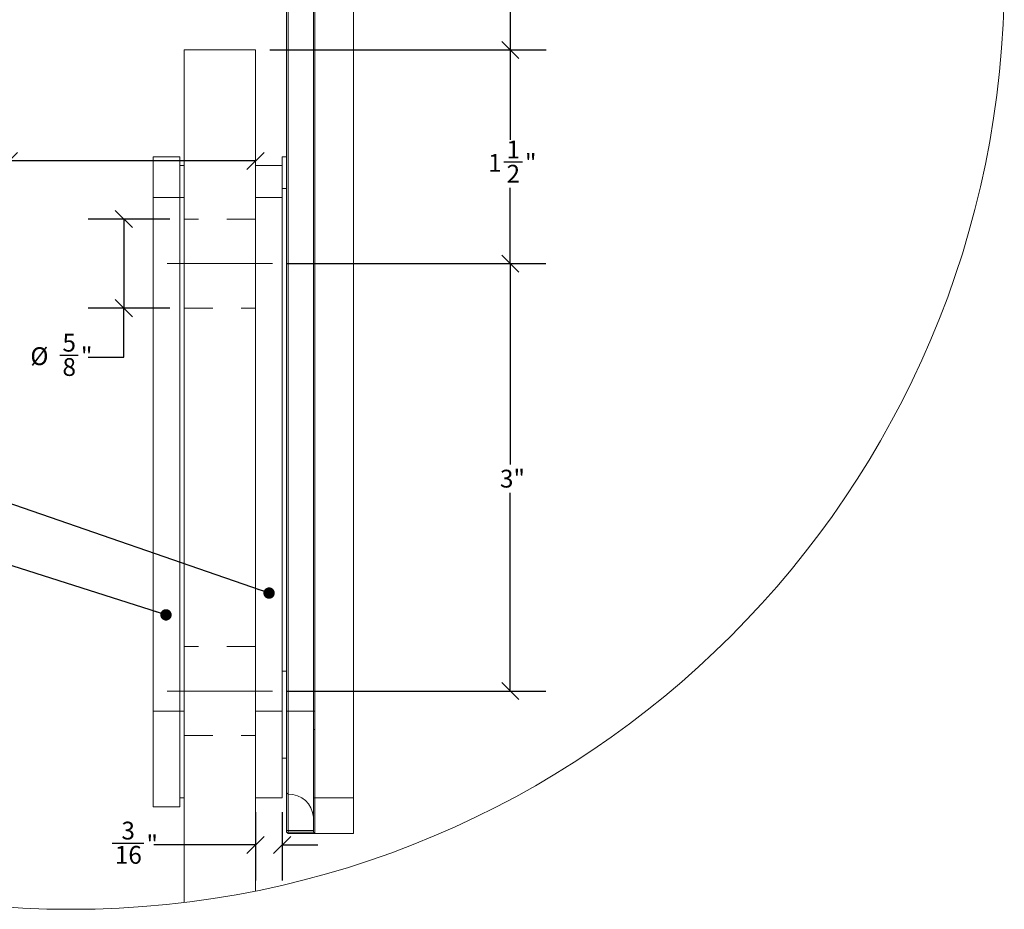
# Model space of a CAD drawing. Units: inches. Extents: x 0.3 to 16.7, y -10.5 to 10.7.
# Drawn here: x 3.5 to 7, y 3.4 to 6.5 of the extents above; entities that cross this region are included whole.
import ezdxf

# ---------------------------------------------------------------- set-up
doc = ezdxf.new("R2010")
doc.units = ezdxf.units.IN
doc.header["$MEASUREMENT"] = 0
doc.linetypes.add('CENTERX2', pattern=[0.8, 0.5, -0.1, 0.1, -0.1])
doc.linetypes.add('HIDDEN', pattern=[0.075, 0.05, -0.025])
doc.layers.add('DARK_DIMENSIONS', color=59, linetype='Continuous')
doc.layers.add('FORMAT', color=7, linetype='Continuous')
doc.styles.add('SLDTEXTSTYLE0', font='TXT', dxfattribs={"width": 0.75})
doc.styles.add('SLDTEXTSTYLE4', font='TXT', dxfattribs={"width": 0.6875})
doc.dimstyles.new('SLDDIMSTYLE10', dxfattribs={"dimtxt": 0.0625, "dimasz": 0.06, "dimexe": 0, "dimexo": 0.0625, "dimgap": 0.015625, "dimtad": 0, "dimtih": 1, "dimtoh": 1, "dimdec": 3, "dimlfac": 2, "dimrnd": 1e-09, "dimzin": 12, "dimdsep": 46, "dimlunit": 5, "dimtxsty": 'SLDTEXTSTYLE0', "dimblk1": 'OBLIQUE', "dimblk2": 'OBLIQUE', "dimsah": 1, "dimcen": 0.09, "dimadec": 0, "dimazin": 3, "dimtfac": 1, "dimtdec": 3, "dimtofl": 0, "dimtmove": 0, "dimatfit": 3, "dimldrblk": 'OBLIQUE', "dimfxl": 0, "dimfrac": 2, "dimtolj": 1, "dimtzin": 12, "dimarcsym": 0})
doc.dimstyles.new('SLDDIMSTYLE11', dxfattribs={"dimtxt": 0.0625, "dimasz": 0.06, "dimexe": 0, "dimexo": 0.0625, "dimgap": 0.015625, "dimtad": 0, "dimtih": 1, "dimtoh": 1, "dimdec": 6, "dimlfac": 2, "dimrnd": 1e-09, "dimzin": 12, "dimdsep": 46, "dimlunit": 5, "dimtxsty": 'SLDTEXTSTYLE0', "dimblk1": 'OBLIQUE', "dimblk2": 'OBLIQUE', "dimsah": 1, "dimcen": 0.09, "dimadec": 0, "dimazin": 3, "dimtfac": 1, "dimtdec": 3, "dimtmove": 0, "dimatfit": 0, "dimldrblk": 'OBLIQUE', "dimfxl": 0, "dimfrac": 2, "dimtolj": 1, "dimtzin": 12, "dimarcsym": 0})
doc.dimstyles.new('SLDDIMSTYLE2', dxfattribs={"dimtxt": 0.18, "dimasz": 0.04, "dimexe": 0, "dimexo": 0.0625, "dimgap": 0, "dimtad": 0, "dimtih": 1, "dimtoh": 1, "dimdec": 0, "dimrnd": 1e-09, "dimzin": 0, "dimdsep": 46, "dimlunit": 5, "dimtxsty": 'Standard', "dimblk1": 'DOT', "dimblk2": 'DOT', "dimsah": 1, "dimcen": 0.09, "dimadec": 0, "dimazin": 0, "dimtfac": 0.04, "dimtdec": 0, "dimtofl": 0, "dimtmove": 0, "dimatfit": 3, "dimldrblk": 'DOT', "dimfxl": 0, "dimfrac": 2, "dimtolj": 1, "dimtzin": 0, "dimarcsym": 0})
doc.dimstyles.new('SLDDIMSTYLE9', dxfattribs={"dimtxt": 0.0625, "dimasz": 0.06, "dimexe": 0, "dimexo": 0.0625, "dimgap": 0.015625, "dimtad": 0, "dimtih": 1, "dimtoh": 1, "dimdec": 6, "dimlfac": 2, "dimrnd": 1e-09, "dimzin": 12, "dimdsep": 46, "dimlunit": 5, "dimtxsty": 'SLDTEXTSTYLE0', "dimblk1": 'OBLIQUE', "dimblk2": 'OBLIQUE', "dimsah": 1, "dimcen": 0.09, "dimadec": 0, "dimazin": 3, "dimtfac": 1, "dimtdec": 3, "dimtofl": 0, "dimtmove": 0, "dimatfit": 3, "dimldrblk": 'OBLIQUE', "dimfxl": 0, "dimfrac": 2, "dimtolj": 1, "dimtzin": 12, "dimarcsym": 0})

# ---------------------------------------------------------------- blocks, each defined once
blk = doc.blocks.new('_OBLIQUE')
at = {"color": 0, "linetype": 'ByBlock', "lineweight": -2}
blk.add_line((-0.5, -0.5), (0.5, 0.5), dxfattribs=at)
blk = doc.blocks.new('_D_11')
at = {"layer": 'DARK_DIMENSIONS'}
for p, q in [((4.3779, 7.675), (5.3884, 7.675)), ((5.2634, 7.675), (5.2634, 7.1586)), ((5.2413, 7.0808), (5.3058, 7.0808)), ((5.2634, 6.4251), (5.2634, 6.9901)), ((4.419, 6.4251), (5.3884, 6.4251))]:
    blk.add_line(p, q, dxfattribs=at)
at = {"layer": 'DARK_DIMENSIONS', "xscale": 0.06, "yscale": 0.06}
for p, rotation in [((5.2634, 7.675, 0.002), 90.0000000000004), ((5.2634, 6.4251, 0.002), 270.0000000000004)]:
    blk.add_blockref('_OBLIQUE', p, dxfattribs=dict(at, rotation=rotation))
at = {"layer": 'DARK_DIMENSIONS', "char_height": 0.0625, "attachment_point": 1, "style": 'SLDTEXTSTYLE0'}
for s, insert in [('1', (5.2505, 7.1558)), ('2', (5.1859, 7.1086)), ('"', (5.315, 7.1086)), ('2', (5.2505, 7.0707))]:
    blk.add_mtext(s, dxfattribs=dict(at, insert=insert))
blk = doc.blocks.new('_D_12')
at = {"layer": 'DARK_DIMENSIONS'}
for p, q in [((3.5044, 6.0356), (2.8979, 6.0356)), ((4.369, 6.0356), (3.5044, 6.0356))]:
    blk.add_line(p, q, dxfattribs=at)
at = {"layer": 'DARK_DIMENSIONS', "xscale": 0.06, "yscale": 0.06, "rotation": 180.0000000000004}
blk.add_blockref('_OBLIQUE', (3.5044, 6.0356, 0.002), dxfattribs=at)
at = {"layer": 'DARK_DIMENSIONS', "xscale": 0.06, "yscale": 0.06}
blk.add_blockref('_OBLIQUE', (4.369, 6.0356, 0.002), dxfattribs=at)
at = {"layer": 'DARK_DIMENSIONS', "char_height": 0.0625, "attachment_point": 1}
for s, insert, style in [('ADJUSTABLE DISTANCE IN', (1.8893, 6.1659), 'SLDTEXTSTYLE0'), ('1/4" INCREMENTS FROM', (1.9218, 6.0665), 'SLDTEXTSTYLE0'), ('1" to 2"', (2.2572, 5.9672), 'SLDTEXTSTYLE4')]:
    blk.add_mtext(s, dxfattribs=dict(at, insert=insert, style=style))
blk = doc.blocks.new('_D_14')
at = {"layer": 'DARK_DIMENSIONS'}
for p, q in [((4.069, 5.8313), (3.7823, 5.8313)), ((3.9073, 5.8313), (3.9073, 5.5188)), ((4.069, 5.5188), (3.7823, 5.5188)), ((3.9073, 5.3472), (3.9073, 5.5188)), ((3.6827, 5.3537), (3.7473, 5.3537)), ((3.7823, 5.3472), (3.9073, 5.3472))]:
    blk.add_line(p, q, dxfattribs=at)
at = {"layer": 'DARK_DIMENSIONS', "xscale": 0.06, "yscale": 0.06}
for p, rotation in [((3.9073, 5.8313, 0.002), 90.0000000000004), ((3.9073, 5.5188, 0.002), 270.0000000000004)]:
    blk.add_blockref('_OBLIQUE', p, dxfattribs=dict(at, rotation=rotation))
at = {"layer": 'DARK_DIMENSIONS', "char_height": 0.0625, "attachment_point": 1, "style": 'SLDTEXTSTYLE0'}
for s, insert in [('5', (3.6919, 5.4287)), ('%%c', (3.5792, 5.3815)), ('"', (3.7565, 5.3815)), ('8', (3.6919, 5.3435))]:
    blk.add_mtext(s, dxfattribs=dict(at, insert=insert))
blk = doc.blocks.new('_D_16')
at = {"layer": 'DARK_DIMENSIONS'}
for p, q in [((4.369, 3.7501), (4.369, 3.5102)), ((4.4628, 3.7501), (4.4628, 3.5102)), ((3.8665, 3.6417), (3.9772, 3.6417)), ((4.369, 3.6352), (4.0122, 3.6352)), ((4.4628, 3.6352), (4.5878, 3.6352))]:
    blk.add_line(p, q, dxfattribs=at)
at = {"layer": 'DARK_DIMENSIONS', "xscale": 0.06, "yscale": 0.06}
blk.add_blockref('_OBLIQUE', (4.369, 3.6352, 0.002), dxfattribs=at)
at = {"layer": 'DARK_DIMENSIONS', "xscale": 0.06, "yscale": 0.06, "rotation": 180.0000000000004}
blk.add_blockref('_OBLIQUE', (4.4628, 3.6352, 0.002), dxfattribs=at)
at = {"layer": 'DARK_DIMENSIONS', "char_height": 0.0625, "attachment_point": 1, "style": 'SLDTEXTSTYLE0'}
for s, insert in [('3', (3.8987, 3.7167)), ('"', (3.9864, 3.6695)), ('16', (3.8757, 3.6315))]:
    blk.add_mtext(s, dxfattribs=dict(at, insert=insert))
blk = doc.blocks.new('_D_17')
at = {"layer": 'DARK_DIMENSIONS'}
for p, q in [((4.419, 6.4251), (5.3878, 6.4251)), ((5.2628, 6.4251), (5.2628, 6.1096)), ((5.2407, 6.0318), (5.3053, 6.0318)), ((5.2628, 5.6751), (5.2628, 5.9411)), ((4.479, 5.6751), (5.3878, 5.6751))]:
    blk.add_line(p, q, dxfattribs=at)
at = {"layer": 'DARK_DIMENSIONS', "xscale": 0.06, "yscale": 0.06}
for p, rotation in [((5.2628, 6.4251, 0.002), 90.0000000000004), ((5.2628, 5.6751, 0.002), 270.0000000000004)]:
    blk.add_blockref('_OBLIQUE', p, dxfattribs=dict(at, rotation=rotation))
at = {"layer": 'DARK_DIMENSIONS', "char_height": 0.0625, "attachment_point": 1, "style": 'SLDTEXTSTYLE0'}
for s, insert in [('1', (5.2499, 6.1069)), ('1', (5.1853, 6.0597)), ('"', (5.3145, 6.0597)), ('2', (5.2499, 6.0217))]:
    blk.add_mtext(s, dxfattribs=dict(at, insert=insert))
blk = doc.blocks.new('_D_18')
at = {"layer": 'DARK_DIMENSIONS'}
for p, q in [((4.479, 5.6751), (5.3878, 5.6751)), ((5.2628, 5.6751), (5.2628, 4.9705)), ((5.2628, 4.1751), (5.2628, 4.8711)), ((4.479, 4.1751), (5.3878, 4.1751))]:
    blk.add_line(p, q, dxfattribs=at)
at = {"layer": 'DARK_DIMENSIONS', "xscale": 0.06, "yscale": 0.06}
for p, rotation in [((5.2628, 5.6751, 0.002), 90.0000000000004), ((5.2628, 4.1751, 0.002), 270.0000000000004)]:
    blk.add_blockref('_OBLIQUE', p, dxfattribs=dict(at, rotation=rotation))
at = {"layer": 'DARK_DIMENSIONS', "insert": (5.2268, 4.9517), "char_height": 0.0625, "attachment_point": 1, "style": 'SLDTEXTSTYLE0'}
blk.add_mtext('3"', dxfattribs=at)
blk = doc.blocks.new('_DOT')
at = {"color": 0, "linetype": 'ByBlock', "lineweight": -2}
blk.add_line((-0.5, 0), (-1, 0), dxfattribs=at)
at = {"color": 0, "linetype": 'ByBlock', "const_width": 0.5}
blk.add_lwpolyline([(-0.25, 0, 1), (0.25, 0, 1)], format="xyb", close=True, dxfattribs=at)

msp = doc.modelspace()

# ---------------------------------------------------------------- linework, layer by layer
at = {"color": 7, "linetype": 'Continuous', "lineweight": 0}
for p, q in [((4.71341799, 3.80009286), (4.71341799, 9.27919937)), ((4.47841802, 4.10509381), (4.47841802, 8.97419724)), ((4.48355907, 8.97419724), (4.48355907, 4.10509381)), ((4.57204777, 4.10509381), (4.57204777, 8.97419724)), ((4.57704142, 8.97419724), (4.57704142, 4.10509381)), ((4.47841802, 6.0500931), (4.46279307, 6.0500931)), ((4.46279307, 5.93834378), (4.46279307, 6.0500931)), ((4.11904308, 6.0188429), (4.10404307, 6.0188429)), ((4.47841802, 5.93834378), (4.46279307, 5.93834378)), ((4.46279307, 4.24509316), (4.46279307, 5.93834378)), ((4.11904308, 5.90709358), (4.10404307, 5.90709358)), ((4.47841802, 4.24509316), (4.46279307, 4.24509316)), ((4.11904308, 4.10509381), (4.10404307, 4.10509381)), ((4.48355907, 4.10509381), (4.47841802, 4.10509381)), ((4.47841802, 3.81809745), (4.47841802, 4.10509381)), ((4.48355907, 4.10509381), (4.48355907, 3.81364235)), ((4.57204777, 4.10509381), (4.48355907, 4.10509381)), ((4.57704142, 4.10509381), (4.57204777, 4.10509381)), ((4.57216803, 4.03970939), (4.57204777, 4.10509381)), ((4.57704142, 4.10509381), (4.57716799, 4.03970939)), ((4.57216803, 3.80009286), (4.57216803, 4.03970939)), ((4.57716799, 4.03970939), (4.57216803, 4.03970939)), ((4.57716799, 4.03970939), (4.57716799, 3.80009286)), ((4.46279307, 3.94009337), (4.47841802, 3.94009337)), ((4.10404307, 3.80009286), (4.11904308, 3.80009286)), ((4.48355907, 3.81364235), (4.47841802, 3.81809745)), ((4.47841802, 3.68543722), (4.47841802, 3.81809745)), ((4.48355907, 3.81364235), (4.48355907, 3.68543722)), ((4.57716799, 3.80009286), (4.57216803, 3.80009286)), ((4.57216803, 3.68009275), (4.57216803, 3.80009286)), ((4.57716799, 3.80009286), (4.71341799, 3.80009286)), ((4.57716799, 3.80009286), (4.57716799, 3.67509323)), ((4.71341799, 3.67509323), (4.71341799, 3.80009286)), ((4.48355907, 3.68543722), (4.47841802, 3.68543722)), ((4.47841802, 3.68009275), (4.47841802, 3.68543722)), ((4.47841802, 3.68009275), (4.4809345, 3.67757715)), ((4.4809345, 3.67757715), (4.48355907, 3.68009275)), ((4.48341812, 3.67509323), (4.4809345, 3.67757715)), ((4.57716799, 3.67509323), (4.48341812, 3.67509323)), ((4.57216803, 3.68543722), (4.48355907, 3.68543722)), ((4.48355907, 3.68543722), (4.48355907, 3.68009275)), ((4.48355907, 3.68009275), (4.57216803, 3.68009275)), ((4.57716799, 3.67509323), (4.57216803, 3.68009275)), ((4.57716799, 3.67509323), (4.71341799, 3.67509323)), ((4.64326256, 3.67417922), (4.64326256, 3.67509323))]:
    msp.add_line(p, q, dxfattribs=at)
msp.add_circle((3.72179206, 6.68365312), 3.27448914, dxfattribs=at)
msp.add_arc((4.48502677, 3.72628953), 0.08736515, 4.10277708, 90.96259487, dxfattribs=at)
at = {"layer": 'FORMAT', "linetype": 'Continuous', "lineweight": 0}
for p, q in [((4.11904308, 6.42509315), (4.11904308, 3.43351138)), ((4.36904306, 6.42509315), (4.11904308, 6.42509315)), ((4.36904306, 6.42509315), (4.36904306, 3.47393225)), ((4.01029306, 6.0500931), (4.10404307, 6.0500931)), ((4.01029306, 5.90709358), (4.01029306, 6.0500931)), ((4.10404307, 5.90709358), (4.10404307, 6.0500931)), ((4.36904306, 6.0188429), (4.46279307, 6.0188429)), ((4.01029306, 5.90709358), (4.10404307, 5.90709358)), ((4.01029306, 4.10509381), (4.01029306, 5.90709358)), ((4.10404307, 4.10509381), (4.10404307, 5.90709358)), ((4.36904306, 5.90709358), (4.46279307, 5.90709358)), ((4.46279307, 5.90709358), (4.46279307, 4.10509381)), ((4.01029306, 4.10509381), (4.10404307, 4.10509381)), ((4.01029306, 3.76884383), (4.01029306, 4.10509381)), ((4.10404307, 3.76884383), (4.10404307, 4.10509381)), ((4.36904306, 4.10509381), (4.46279307, 4.10509381)), ((4.46279307, 4.10509381), (4.46279307, 3.80009286)), ((4.36904306, 3.80009286), (4.46279307, 3.80009286)), ((4.01029306, 3.76884383), (4.10404307, 3.76884383))]:
    msp.add_line(p, q, dxfattribs=at)
at = {"layer": 'FORMAT', "linetype": 'HIDDEN', "lineweight": 0}
for p, q in [((4.11904308, 3.43351138), (4.11904308, 6.42509315)), ((4.36904306, 6.42509315), (4.11904308, 6.42509315)), ((4.36904306, 3.47393225), (4.36904306, 6.42509315)), ((4.36904306, 5.83134288), (4.11904308, 5.83134288)), ((4.36904306, 5.83134288), (4.11904308, 5.83134288)), ((4.11904308, 5.83097916), (4.11904308, 5.67509306)), ((4.36904306, 5.83097916), (4.36904306, 5.67509306)), ((4.11904308, 5.51920697), (4.11904308, 5.67509306)), ((4.36904306, 5.51920697), (4.36904306, 5.67509306)), ((4.11904308, 5.51884324), (4.36904306, 5.51884324)), ((4.11904308, 5.51884324), (4.36904306, 5.51884324)), ((4.36904306, 4.33134272), (4.11904308, 4.33134272)), ((4.36904306, 4.33134272), (4.11904308, 4.33134272)), ((4.11904308, 4.33097899), (4.11904308, 4.1750929)), ((4.36904306, 4.33097899), (4.36904306, 4.1750929)), ((4.11904308, 4.01920798), (4.11904308, 4.1750929)), ((4.36904306, 4.01920798), (4.36904306, 4.1750929)), ((4.11904308, 4.01884308), (4.36904306, 4.01884308)), ((4.11904308, 4.01884308), (4.36904306, 4.01884308))]:
    msp.add_line(p, q, dxfattribs=at)
at = {"layer": 'FORMAT', "linetype": 'CENTERX2', "lineweight": 0, "ltscale": 8}
for p, q in [((4.0590431, 5.67509306), (4.42904311, 5.67509306)), ((4.0590431, 4.17509407), (4.42904311, 4.17509407))]:
    msp.add_line(p, q, dxfattribs=at)

# ---------------------------------------------------------------- dimensions: what is measured, and where the dimension line sits
at = {"layer": 'DARK_DIMENSIONS'}
for base, p1, p2, dimstyle, picture, middle in [((5.26336887, 6.42509362), (4.32794624, 7.67495786), (4.36904308, 6.42509362), 'SLDDIMSTYLE9', '_D_11', (5.26336887, 7.07433711)), ((5.2627921, 5.67509362), (4.36904308, 6.42509362), (4.42904308, 5.67509362), 'SLDDIMSTYLE9', '_D_17', (5.2627921, 6.02538925)), ((5.2627921, 4.17509362), (4.42904308, 5.67509362), (4.42904308, 4.17509362), 'SLDDIMSTYLE10', '_D_18', (5.2627921, 4.92079863))]:
    dim = msp.add_linear_dim(base=base, p1=p1, p2=p2, angle=90, dimstyle=dimstyle, dxfattribs=at)
    dim.commit()
    dim.dimension.update_dxf_attribs({"geometry": picture, "text_midpoint": middle, "dimtype": 160})
dim = msp.add_linear_dim(base=(3.50437773, 6.03563275), p1=(4.36904308, 6.42509315), p2=(3.50437773, 3.41655105), text='ADJUSTABLE DISTANCE IN\\P 1/4" INCREMENTS FROM \\P1" to 2"', dimstyle='SLDDIMSTYLE10', dxfattribs=at)
dim.commit()
dim.dimension.update_dxf_attribs({"geometry": '_D_12', "text_midpoint": (2.39357373, 6.03563275), "dimtype": 160})
dim = msp.add_linear_dim(base=(3.90728979, 5.51884362), p1=(4.11904308, 5.83134362), p2=(4.11904308, 5.51884362), angle=90, text='%%c<>', dimstyle='SLDDIMSTYLE9', dxfattribs=at)
dim.commit()
dim.dimension.update_dxf_attribs({"geometry": '_D_14', "text_midpoint": (3.90728979, 5.34721131), "dimtype": 160})
dim = msp.add_linear_dim(base=(4.46279308, 3.63522663), p1=(4.36904308, 3.80009362), p2=(4.46279308, 3.80009362), dimstyle='SLDDIMSTYLE11', dxfattribs=at)
dim.commit()
dim.dimension.update_dxf_attribs({"geometry": '_D_16', "text_midpoint": (3.93474331, 3.63522663), "dimtype": 160})

# ---------------------------------------------------------------- leaders
for points in [[(4.41671841, 4.51889791), (3.17145181, 4.94930186), (3.04645181, 4.94930186)], [(4.05503058, 4.44241749), (3.17204064, 4.72340796), (3.04704064, 4.72340796)]]:
    msp.add_leader(points, dimstyle='SLDDIMSTYLE2', dxfattribs=at)

doc.saveas('drawing.dxf')
